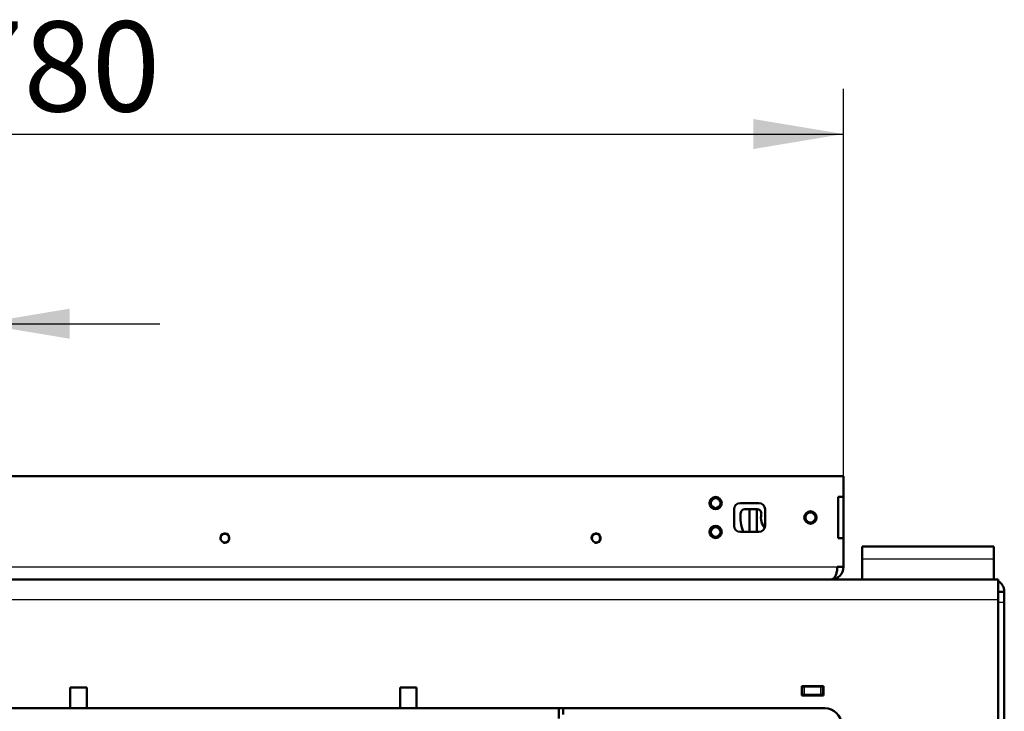
# Model space of a CAD drawing. Units: millimetres. Extents: x -420 to 464, y 0 to 1485.
# Drawn here: x -293 to -245, y 1076 to 1110 of the extents above; entities that cross this region are included whole.
import ezdxf
from ezdxf.enums import TextEntityAlignment as Align

# ---------------------------------------------------------------- set-up
doc = ezdxf.new("R2010")
doc.units = ezdxf.units.MM
for name, color, linetype in [('Default', 7, 'Continuous'), ('tečně', 7, 'Continuous'), ('viditelný', 7, 'Continuous')]:
    doc.layers.add(name, color=color, linetype=linetype)
doc.styles.add('SEACAD_Solid_Edge_ANSI', font='seans.ttf')
doc.styles.add('SEACAD_Solid_Edge_ANSI1_Symbols', font='semeca1.ttf')
doc.dimstyles.new('ISO', dxfattribs={"dimtxt": 4.375, "dimasz": 4.375, "dimexe": 2.1875, "dimexo": 0, "dimgap": 1.09375, "dimtad": 1, "dimlfac": 10, "dimtxsty": 'SEACAD_Solid_Edge_ANSI', "dimblk1": '_SE_FILLED', "dimblk2": '_SE_FILLED', "dimsah": 1, "dimcen": 2.1875, "dimadec": 0, "dimazin": 0, "dimtfac": 0.5, "dimtdec": 3, "dimtmove": 0, "dimatfit": 3, "dimfxl": 1, "dimarcsym": 0})

# ---------------------------------------------------------------- blocks, each defined once
blk = doc.blocks.new('SE10')
at = {"layer": 'tečně', "color": 7, "linetype": 'Continuous', "lineweight": 25}
for p, q in [((-252.255, 1083.795), (-245.855, 1083.795)), ((-330.855, 1083.395), (-253.455, 1083.395)), ((-245.655, 1081.795), (-338.655, 1081.795)), ((-245.655, 1081.695), (-245.355, 1081.695)), ((-255.055, 1077.595), (-255.055, 1077.195)), ((-254.255, 1077.195), (-254.255, 1077.595))]:
    blk.add_line(p, q, dxfattribs=at)
at = {"layer": 'viditelný', "color": 7, "linetype": 'Continuous', "lineweight": 50}
for p, q in [((-253.155, 1087.795), (-331.155, 1087.795)), ((-253.155, 1086.795), (-253.155, 1087.795)), ((-253.155, 1086.795), (-253.405, 1086.795)), ((-253.405, 1086.795), (-253.405, 1084.795)), ((-253.155, 1086.795), (-253.155, 1084.795)), ((-258.155, 1086.495), (-257.255, 1086.495)), ((-258.455, 1085.395), (-258.455, 1086.195)), ((-257.942, 1086.195), (-257.335, 1086.195)), ((-257.705, 1085.095), (-257.705, 1086.195)), ((-257.355, 1085.095), (-257.355, 1086.195)), ((-256.955, 1086.195), (-256.955, 1085.395)), ((-257.255, 1085.095), (-258.155, 1085.095)), ((-253.405, 1084.795), (-253.155, 1084.795)), ((-253.155, 1083.395), (-253.155, 1084.795)), ((-252.255, 1083.795), (-252.255, 1084.395)), ((-252.255, 1084.395), (-245.855, 1084.395)), ((-245.855, 1084.395), (-245.855, 1083.795)), ((-252.255, 1082.795), (-252.255, 1083.795)), ((-245.855, 1082.795), (-245.855, 1083.795)), ((-253.455, 1083.395), (-253.155, 1083.395)), ((-245.655, 1082.795), (-338.655, 1082.795)), ((-245.655, 1081.795), (-245.655, 1082.795)), ((-245.355, 1082.195), (-245.655, 1082.195)), ((-245.355, 1081.695), (-245.355, 1082.195)), ((-245.655, 1075.495), (-245.655, 1081.795)), ((-245.355, 1075.495), (-245.355, 1081.695)), ((-289.855, 1077.545), (-290.655, 1077.545)), ((-290.655, 1076.545), (-290.655, 1077.545)), ((-289.855, 1076.545), (-289.855, 1077.545)), ((-274.655, 1077.545), (-273.855, 1077.545)), ((-274.655, 1077.545), (-274.655, 1076.545)), ((-273.855, 1077.545), (-273.855, 1076.545)), ((-255.18, 1077.62), (-255.18, 1077.17)), ((-254.13, 1077.62), (-255.18, 1077.62)), ((-255.18, 1077.595), (-255.155, 1077.595)), ((-255.155, 1077.595), (-255.055, 1077.595)), ((-255.155, 1077.195), (-255.155, 1077.595)), ((-254.255, 1077.595), (-255.055, 1077.595)), ((-254.255, 1077.595), (-254.155, 1077.595)), ((-254.155, 1077.595), (-254.13, 1077.595)), ((-254.155, 1077.595), (-254.155, 1077.195)), ((-254.13, 1077.17), (-254.13, 1077.62)), ((-255.18, 1077.195), (-255.155, 1077.195)), ((-255.18, 1077.17), (-254.13, 1077.17)), ((-255.055, 1077.195), (-255.155, 1077.195)), ((-254.255, 1077.195), (-255.055, 1077.195)), ((-254.155, 1077.195), (-254.255, 1077.195)), ((-254.155, 1077.195), (-254.13, 1077.195)), ((-325.355, 1076.545), (-266.955, 1076.545)), ((-266.755, 1076.545), (-266.955, 1076.545)), ((-266.955, 1076.045), (-266.955, 1076.545)), ((-266.755, 1076.545), (-254.055, 1076.545)), ((-266.755, 1076.545), (-266.755, 1076.245))]:
    blk.add_line(p, q, dxfattribs=at)
for centre, radius in [((-259.355, 1086.495), 0.3), ((-259.355, 1086.495), 0.239), ((-254.755, 1085.795), 0.3), ((-254.755, 1085.795), 0.239), ((-259.355, 1085.095), 0.3), ((-283.155, 1084.795), 0.207), ((-265.155, 1084.795), 0.207), ((-259.355, 1085.095), 0.239)]:
    blk.add_circle(centre, radius, dxfattribs=at)
at = {"layer": 'viditelný', "color": 7, "linetype": 'Continuous', "lineweight": 25}
for centre, radius in [((-259.355, 1086.495), 0.239), ((-254.755, 1085.795), 0.239), ((-283.155, 1084.795), 0.25), ((-265.155, 1084.795), 0.25), ((-259.355, 1085.095), 0.239)]:
    blk.add_arc(centre, radius, 255, 195, dxfattribs=at)
at = {"layer": 'viditelný', "color": 7, "linetype": 'Continuous', "lineweight": 50}
for centre, radius, start, end in [((-258.155, 1086.195), 0.3, 90, 180), ((-257.255, 1086.195), 0.3, 0, 90), ((-256.355, 1085.795), 1.8, 172.8192, 202.8854), ((-257.942, 1085.995), 0.2, 90, 172.8192), ((-257.335, 1085.995), 0.2, 348.463, 90), ((-256.355, 1085.795), 0.8, 168.463, 219.2578), ((-258.155, 1085.395), 0.3, 180, 270), ((-257.255, 1085.395), 0.3, 270, 0), ((-253.755, 1083.395), 0.6, 270, 360), ((-245.955, 1082.195), 0.6, 0, 60), ((-254.055, 1075.745), 0.8, 0, 90)]:
    blk.add_arc(centre, radius, start, end, dxfattribs=at)
blk.add_rational_spline([(-253.755, 1082.795), (-253.765, 1082.795), (-253.745, 1082.795), (-253.739, 1082.796), (-253.571, 1082.813), (-253.455, 1083.058), (-253.455, 1083.395)], [1, 0.999775002455, 0.999775002455, 1, 0.816825105334, 0.816825105334, 1], degree=3, knots=[0, 0, 0, 0, 0.5, 0.5, 0.5, 1, 1, 1, 1], dxfattribs=at)
blk = doc.blocks.new('DMBLK431')
at = {"layer": 'Default', "linetype": 'Continuous', "lineweight": 25}
for points in [[(-320.43, 1095.924), (-320.43, 1094.466), (-316.055, 1095.195)], [(-290.68, 1095.924), (-295.055, 1095.195), (-290.68, 1094.466)]]:
    blk.add_hatch(color=7, dxfattribs=at).paths.add_polyline_path(points)
at = {"layer": 'Default', "color": 7, "linetype": 'Continuous', "lineweight": 25}
for p, q in [((-316.055, 1059.77), (-316.055, 1097.383)), ((-295.055, 1059.795), (-295.055, 1097.383)), ((-324.805, 1095.195), (-286.305, 1095.195))]:
    blk.add_line(p, q, dxfattribs=at)
for s, style, p in [('O', 'SEACAD_Solid_Edge_ANSI1_Symbols', (-312.697, 1100.664)), ('200', 'SEACAD_Solid_Edge_ANSI', (-307.708, 1100.664))]:
    blk.add_text(s, height=4.375, dxfattribs=dict(at, style=style)).set_placement(p, align=Align.TOP_LEFT)
blk = doc.blocks.new('_SE_FILLED')
at = {"color": 0}
blk.add_line((0, 0), (-1, 0), dxfattribs=at)
blk.add_solid([(0, 0), (-1, -0.1665), (-1, 0.1665), (0, 0)], dxfattribs=at)
blk = doc.blocks.new('DMBLK433')
at = {"layer": 'Default', "linetype": 'Continuous', "lineweight": 25}
for points in [[(-326.78, 1105.125), (-331.155, 1104.395), (-326.78, 1103.666)], [(-257.53, 1105.125), (-257.53, 1103.666), (-253.155, 1104.395)]]:
    blk.add_hatch(color=7, dxfattribs=at).paths.add_polyline_path(points)
at = {"layer": 'Default', "color": 7, "linetype": 'Continuous', "lineweight": 25}
for p, q in [((-331.155, 1087.795), (-331.155, 1106.583)), ((-253.155, 1087.795), (-253.155, 1106.583)), ((-331.155, 1104.395), (-253.155, 1104.395))]:
    blk.add_line(p, q, dxfattribs=at)
at = {"layer": 'Default', "color": 7, "linetype": 'Continuous', "lineweight": 25, "style": 'SEACAD_Solid_Edge_ANSI'}
blk.add_text('780', height=4.375, dxfattribs=at).set_placement((-296.232, 1109.864), align=Align.TOP_LEFT)

msp = doc.modelspace()

# ---------------------------------------------------------------- block references
at = {"layer": 'Default'}
msp.add_blockref('SE10', (0, 0), dxfattribs=at)

# ---------------------------------------------------------------- dimensions: what is measured, and where the dimension line sits
at = {"layer": 'Default', "color": 7, "linetype": 'Continuous', "lineweight": 25}
dim = msp.add_linear_dim(base=(-253.1549, 1104.3954), p1=(-331.1549, 1086.7951), p2=(-253.1549, 1087.7951), text='\\A1;<>', dimstyle='ISO', dxfattribs=at)
dim.commit()
dim.dimension.update_dxf_attribs({"geometry": 'DMBLK433', "text_midpoint": (-292.1549, 1104.3954), "dimtype": 160})
dim = msp.add_linear_dim(base=(-316.0548, 1095.1952), p1=(-316.0548, 1059.7701), p2=(-295.0549, 1059.7951), angle=0.06821, text='\\A1;{} %%C200', dimstyle='ISO', dxfattribs=at)
dim.commit()
dim.dimension.update_dxf_attribs({"geometry": 'DMBLK431', "text_midpoint": (-307.806, 1095.1952), "dimtype": 161})

doc.saveas('drawing.dxf')
